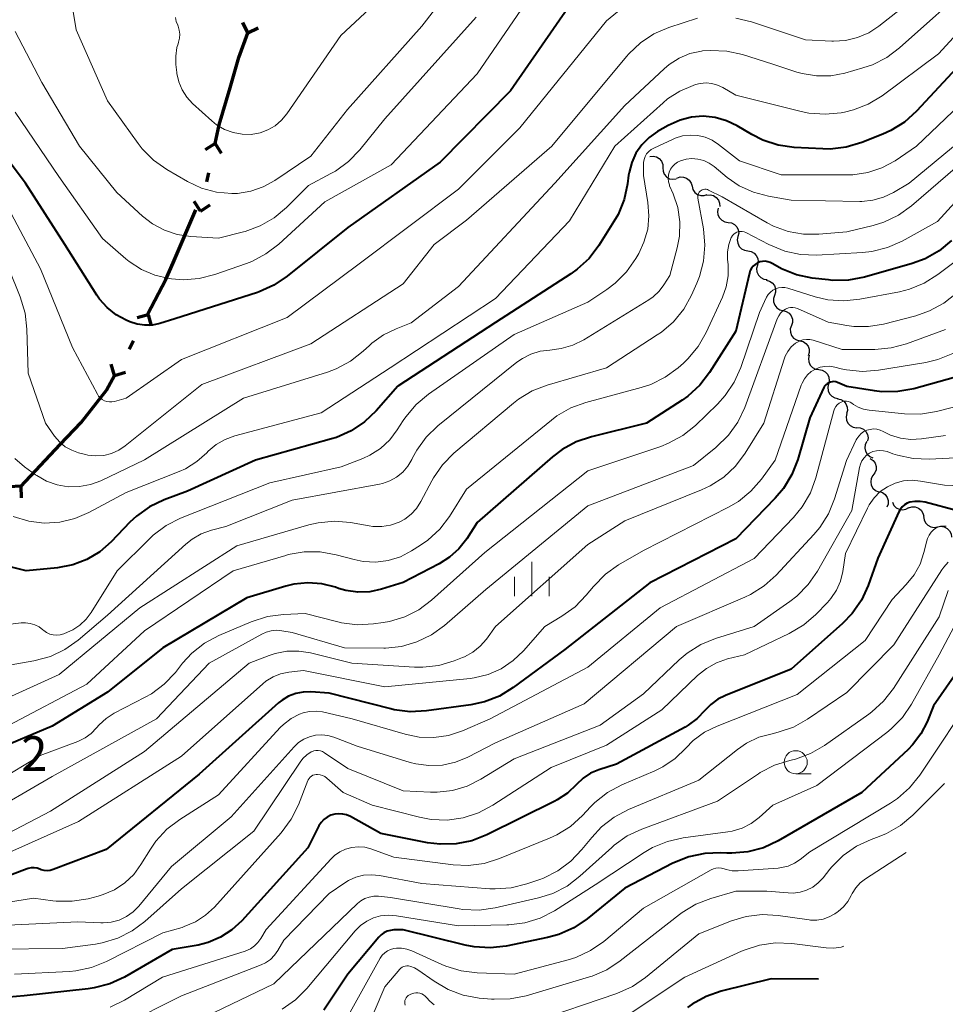
# Model space of a CAD drawing. Units: metres. Extents: x -64000 to -62204, y 15251 to 16500.
# Drawn here: x -62839 to -62738, y 16028 to 16135 of the extents above; entities that cross this region are included whole.
import ezdxf

# ---------------------------------------------------------------- set-up
doc = ezdxf.new("R2010")
doc.units = ezdxf.units.M
for name, color, linetype, lineweight in [('110100_都府県界', 7, 'Continuous', 70), ('510200_細流', 7, 'Continuous', 30), ('633100_広葉樹林', 7, 'Continuous', 13), ('633400_荒地', 7, 'Continuous', 13), ('710100_等高線(計曲線)', 7, 'Continuous', 40), ('710200_等高線(主曲線)', 7, 'Continuous', 13), ('731200_図化機測定による標高点', 7, 'Continuous', 40)]:
    doc.layers.add(name, color=color, linetype=linetype, lineweight=lineweight)
doc.styles.add('Style-WORKING', font='MS Gothic.ttf')

msp = doc.modelspace()

# ---------------------------------------------------------------- linework, layer by layer
at = {"layer": '110100_都府県界', "linetype": 'Continuous', "lineweight": 70}
for p, q in [((-62813.83, 16133.28), (-62814.37, 16134.41)), ((-62813.83, 16133.28), (-62812.7, 16133.82)), ((-62817.36, 16121.31), (-62818.42, 16120.63)), ((-62817.36, 16121.31), (-62816.69, 16120.25)), ((-62818.26, 16117.15), (-62818.05, 16118.13)), ((-62818.95, 16113.98), (-62819.63, 16115.03)), ((-62818.95, 16113.98), (-62817.9, 16114.65)), ((-62821.91, 16108.39), (-62819.43, 16114.13)), ((-62824.61, 16102.75), (-62825.81, 16102.41)), ((-62824.61, 16102.75), (-62824.27, 16101.55)), ((-62826.67, 16099.04), (-62826.19, 16099.91)), ((-62828.25, 16096.19), (-62828.59, 16097.4)), ((-62828.25, 16096.19), (-62827.04, 16096.54)), ((-62834.11, 16088.7), (-62831.84, 16091.1)), ((-62838.4, 16084.16), (-62834.11, 16088.7)), ((-62838.4, 16084.17), (-62839.65, 16084.12)), ((-62838.4, 16084.17), (-62838.36, 16082.92))]:
    msp.add_line(p, q, dxfattribs=at)
at = {"layer": '110100_都府県界', "linetype": 'Continuous', "lineweight": 70, "flags": 128}
for points in [[(-62815.74, 16127.34), (-62814.78, 16130.61), (-62813.83, 16133.28)], [(-62817.36, 16121.31), (-62816.93, 16123.31), (-62815.74, 16127.34)], [(-62824.68, 16102.79), (-62822.69, 16106.58), (-62821.91, 16108.39)], [(-62831.84, 16091.1), (-62829.13, 16094.6), (-62828.25, 16096.19)]]:
    msp.add_lwpolyline(points, dxfattribs=at)
at = {"layer": '510200_細流', "linetype": 'Continuous', "lineweight": 30, "flags": 128}
for points in [[(-62770.32, 16119.89), (-62769.96, 16119.93), (-62769.6, 16119.85), (-62769.28, 16119.66), (-62769.05, 16119.38), (-62768.91, 16119.04), (-62768.89, 16118.67)], [(-62768.89, 16118.67), (-62768.88, 16118.31), (-62768.74, 16117.97), (-62768.51, 16117.68), (-62768.19, 16117.49), (-62767.83, 16117.42), (-62767.47, 16117.46)], [(-62767.39, 16117.56), (-62767.04, 16117.68), (-62766.68, 16117.67), (-62766.33, 16117.55), (-62766.04, 16117.33), (-62765.83, 16117.02), (-62765.74, 16116.67)], [(-62765.74, 16116.67), (-62765.64, 16116.32), (-62765.44, 16116.01), (-62765.15, 16115.79), (-62764.8, 16115.67), (-62764.44, 16115.66), (-62764.09, 16115.78)], [(-62764.15, 16115.69), (-62763.79, 16115.73), (-62763.43, 16115.65), (-62763.11, 16115.46), (-62762.88, 16115.17), (-62762.75, 16114.83), (-62762.73, 16114.47)], [(-62762.91, 16114.29), (-62762.98, 16113.93), (-62762.94, 16113.57), (-62762.78, 16113.24), (-62762.53, 16112.98), (-62762.2, 16112.81), (-62761.84, 16112.75)], [(-62761.84, 16112.75), (-62761.47, 16112.7), (-62761.15, 16112.53), (-62760.89, 16112.27), (-62760.73, 16111.94), (-62760.69, 16111.58), (-62760.77, 16111.22)], [(-62760.77, 16111.22), (-62760.84, 16110.86), (-62760.8, 16110.49), (-62760.64, 16110.16), (-62760.39, 16109.9), (-62760.06, 16109.73), (-62759.7, 16109.68)], [(-62759.71, 16109.66), (-62759.35, 16109.6), (-62759.03, 16109.43), (-62758.78, 16109.17), (-62758.62, 16108.83), (-62758.58, 16108.47), (-62758.67, 16108.11)], [(-62758.67, 16108.11), (-62758.75, 16107.75), (-62758.71, 16107.39), (-62758.56, 16107.05), (-62758.3, 16106.78), (-62757.98, 16106.61), (-62757.62, 16106.56)], [(-62757.72, 16106.49), (-62757.36, 16106.4), (-62757.06, 16106.2), (-62756.83, 16105.92), (-62756.7, 16105.57), (-62756.7, 16105.2), (-62756.81, 16104.85)], [(-62756.81, 16104.85), (-62756.92, 16104.5), (-62756.91, 16104.14), (-62756.79, 16103.79), (-62756.56, 16103.5), (-62756.25, 16103.3), (-62755.9, 16103.21)], [(-62755.9, 16103.21), (-62755.54, 16103.12), (-62755.23, 16102.93), (-62755, 16102.64), (-62754.88, 16102.29), (-62754.87, 16101.92), (-62754.99, 16101.58)], [(-62754.99, 16101.58), (-62755.1, 16101.23), (-62755.09, 16100.86), (-62754.97, 16100.51), (-62754.74, 16100.23), (-62754.43, 16100.03), (-62754.07, 16099.94)], [(-62754.07, 16099.94), (-62753.72, 16099.85), (-62753.41, 16099.65), (-62753.18, 16099.36), (-62753.06, 16099.01), (-62753.05, 16098.65), (-62753.16, 16098.3)], [(-62753.06, 16098.36), (-62753.14, 16098.01), (-62753.1, 16097.64), (-62752.95, 16097.31), (-62752.69, 16097.04), (-62752.37, 16096.87), (-62752.01, 16096.81)], [(-62752.01, 16096.81), (-62751.64, 16096.75), (-62751.32, 16096.58), (-62751.07, 16096.31), (-62750.92, 16095.98), (-62750.88, 16095.61), (-62750.96, 16095.26)], [(-62750.96, 16095.26), (-62751.04, 16094.9), (-62751, 16094.53), (-62750.85, 16094.2), (-62750.6, 16093.93), (-62750.27, 16093.76), (-62749.91, 16093.7)], [(-62749.99, 16093.65), (-62749.63, 16093.58), (-62749.32, 16093.39), (-62749.08, 16093.11), (-62748.94, 16092.76), (-62748.92, 16092.4), (-62749.02, 16092.05)], [(-62748.99, 16092.07), (-62749.07, 16091.71), (-62749.03, 16091.34), (-62748.88, 16091.01), (-62748.62, 16090.74), (-62748.3, 16090.57), (-62747.94, 16090.51)], [(-62747.89, 16090.55), (-62747.53, 16090.52), (-62747.19, 16090.37), (-62746.92, 16090.12), (-62746.74, 16089.8), (-62746.67, 16089.44), (-62746.73, 16089.08)], [(-62746.83, 16089.02), (-62746.99, 16088.69), (-62747.04, 16088.32), (-62746.97, 16087.96), (-62746.78, 16087.65), (-62746.5, 16087.41), (-62746.16, 16087.27)], [(-62746.45, 16087.19), (-62746.15, 16086.98), (-62745.93, 16086.68), (-62745.82, 16086.33), (-62745.82, 16085.97), (-62745.95, 16085.62), (-62746.18, 16085.33)], [(-62746.17, 16085.33), (-62746.35, 16085.01), (-62746.4, 16084.65), (-62746.34, 16084.28), (-62746.16, 16083.96), (-62745.89, 16083.71), (-62745.56, 16083.56)], [(-62745.46, 16083.6), (-62745.11, 16083.49), (-62744.82, 16083.27), (-62744.61, 16082.97), (-62744.51, 16082.62), (-62744.52, 16082.25), (-62744.66, 16081.91)], [(-62744.06, 16082.45), (-62743.9, 16082.11), (-62743.65, 16081.85), (-62743.32, 16081.69), (-62742.95, 16081.64), (-62742.59, 16081.71), (-62742.27, 16081.89)], [(-62742.3, 16081.83), (-62741.95, 16081.95), (-62741.58, 16081.94), (-62741.23, 16081.82), (-62740.95, 16081.59), (-62740.75, 16081.28), (-62740.66, 16080.93)], [(-62740.67, 16080.91), (-62740.63, 16080.55), (-62740.47, 16080.21), (-62740.22, 16079.95), (-62739.89, 16079.78), (-62739.53, 16079.72), (-62739.17, 16079.78)], [(-62739.17, 16079.78), (-62738.81, 16079.85), (-62738.44, 16079.79), (-62738.12, 16079.62), (-62737.86, 16079.35), (-62737.71, 16079.02), (-62737.67, 16078.66)]]:
    msp.add_lwpolyline(points, dxfattribs=at)
at = {"layer": '633100_広葉樹林', "linetype": 'Continuous', "lineweight": 13}
msp.add_line((-62754.52, 16053.04), (-62752.85, 16053.04), dxfattribs=at)
msp.add_circle((-62754.52, 16054.29), 1.25, dxfattribs=at)
at = {"layer": '633400_荒地', "linetype": 'Continuous', "lineweight": 13}
for p, q in [((-62783.07, 16072.26), (-62783.07, 16076.01)), ((-62784.94, 16072.26), (-62784.94, 16074.36)), ((-62781.19, 16072.26), (-62781.19, 16074.36))]:
    msp.add_line(p, q, dxfattribs=at)
at = {"layer": '710100_等高線(計曲線)', "linetype": 'Continuous', "lineweight": 40, "flags": 128}
for points, elevation in [([(-62777.3, 16138.7), (-62785.4, 16127), (-62793, 16119.27), (-62803, 16112.21), (-62809.55, 16106.92), (-62811, 16105.95), (-62812.59, 16105.24), (-62812.77, 16105.18), (-62821.7, 16102.3), (-62823.35, 16101.81), (-62824.15, 16101.64)], 1100), ([(-62735.69, 16131), (-62741.46, 16124.79), (-62742.75, 16123.62), (-62744.23, 16122.7), (-62745.1, 16122.3), (-62747.37, 16121.4), (-62749.05, 16120.9), (-62750.78, 16120.7), (-62751.58, 16120.71), (-62754.67, 16120.87), (-62756.4, 16121.11), (-62758.06, 16121.65), (-62759.27, 16122.27), (-62760.86, 16123.21), (-62762.01, 16123.77), (-62763.25, 16124.12), (-62764.52, 16124.25), (-62765.8, 16124.16), (-62767.04, 16123.84), (-62768.31, 16123.26), (-62769.47, 16122.59), (-62770.38, 16121.95), (-62771.17, 16121.16), (-62771.81, 16120.25), (-62772.27, 16119.24), (-62772.56, 16118.16), (-62772.61, 16117.86), (-62772.72, 16116.94), (-62773.09, 16115.23), (-62773.75, 16113.62), (-62774.19, 16112.84), (-62775.83, 16110.25), (-62776.88, 16108.86), (-62778.16, 16107.68), (-62778.84, 16107.2), (-62787, 16101.91), (-62797.59, 16095), (-62799.93, 16092.34), (-62801.19, 16091.14), (-62802.64, 16090.17), (-62804.23, 16089.47), (-62804.76, 16089.31), (-62813, 16087.02), (-62820.34, 16083.66), (-62822.88, 16082.71), (-62824.45, 16081.95)], 1090), ([(-62824.15, 16101.64), (-62824.98, 16101.62), (-62825.79, 16101.74), (-62826.58, 16102), (-62827, 16102.18), (-62828.08, 16102.76), (-62829.05, 16103.53), (-62829.87, 16104.45), (-62830.17, 16104.88), (-62833.63, 16110.37), (-62837.88, 16117), (-62842.68, 16123.32)], 1100), ([(-62737.64, 16110.78), (-62738.99, 16109.68), (-62740.51, 16108.82), (-62741.91, 16108.31), (-62747.08, 16106.84), (-62748.8, 16106.51), (-62750.54, 16106.48), (-62750.98, 16106.52), (-62752.73, 16106.73), (-62754.44, 16107.08), (-62756.06, 16107.73), (-62757.01, 16108.27), (-62757.28, 16108.42), (-62757.55, 16108.5), (-62757.84, 16108.54), (-62758.13, 16108.53), (-62758.41, 16108.47), (-62758.67, 16108.37), (-62758.92, 16108.21), (-62759.13, 16108.02), (-62759.31, 16107.79), (-62759.44, 16107.54), (-62759.53, 16107.27), (-62761, 16100.97), (-62763.84, 16096.51), (-62764.9, 16095.12), (-62766.18, 16093.95), (-62766.82, 16093.5), (-62770.65, 16091), (-62776.63, 16089.54), (-62778.28, 16088.98), (-62779.81, 16088.15), (-62780.84, 16087.37), (-62789, 16080.25), (-62790.13, 16078.5), (-62790.97, 16077.41), (-62791.98, 16076.49), (-62793.12, 16075.77), (-62797, 16073.75), (-62799.34, 16073.04), (-62800.62, 16072.76), (-62801.92, 16072.72), (-62803.22, 16072.9), (-62804, 16073.12), (-62804.34, 16073.24), (-62805.81, 16073.61), (-62807.32, 16073.72), (-62808.83, 16073.57), (-62809.69, 16073.35), (-62813.91, 16072.09), (-62823, 16066.66), (-62829, 16061.88), (-62835, 16058.18), (-62846.76, 16053.24)], 1080), ([(-62735.41, 16096.5), (-62741.73, 16094.74), (-62743.45, 16094.43), (-62745.19, 16094.41), (-62745.99, 16094.51), (-62749, 16094.99), (-62750, 16095.42), (-62750.19, 16095.48), (-62750.38, 16095.51), (-62750.58, 16095.5), (-62750.77, 16095.46), (-62750.95, 16095.39), (-62751.12, 16095.28), (-62751.26, 16095.15)], 1070), ([(-62751.26, 16095.15), (-62751.39, 16095), (-62751.46, 16094.86), (-62753, 16091.59), (-62754.3, 16087.07), (-62754.93, 16085.44), (-62755.83, 16083.95), (-62756.74, 16082.87), (-62761, 16078.5), (-62770.3, 16073.7), (-62779.49, 16066.51), (-62785.1, 16062.37), (-62786.58, 16061.46), (-62788.21, 16060.82), (-62789.67, 16060.5), (-62794.49, 16059.84), (-62796.23, 16059.75), (-62797.96, 16059.97), (-62798.33, 16060.06), (-62805, 16061.76), (-62807, 16061.9), (-62807.82, 16061.89), (-62808.63, 16061.73), (-62809.4, 16061.44), (-62810.11, 16061.02), (-62810.49, 16060.71), (-62819.08, 16053), (-62829.15, 16044.85), (-62834.9, 16042.66), (-62835.21, 16042.57), (-62835.53, 16042.54), (-62835.85, 16042.56), (-62836.17, 16042.64), (-62836.31, 16042.69), (-62836.61, 16042.8), (-62836.94, 16042.85), (-62837.26, 16042.84), (-62837.58, 16042.78), (-62837.71, 16042.74), (-62841, 16041.52)], 1070), ([(-62737, 16081.52), (-62740.5, 16082.45), (-62741.05, 16082.54), (-62741.61, 16082.54), (-62742.17, 16082.44), (-62742.47, 16082.33), (-62742.74, 16082.16), (-62742.99, 16081.96), (-62743.19, 16081.71), (-62743.35, 16081.42), (-62745.62, 16076.38), (-62746.68, 16073.42), (-62747.4, 16071.83), (-62748.39, 16070.4), (-62749.45, 16069.3), (-62755, 16064.36), (-62762.13, 16061.53), (-62762.96, 16061.11), (-62763.71, 16060.55), (-62764.34, 16059.89), (-62765.17, 16059.01), (-62766.14, 16058.29), (-62766.47, 16058.1), (-62773.91, 16054.09), (-62775.84, 16053.46), (-62776.72, 16053.09), (-62777.52, 16052.57), (-62778.25, 16051.88), (-62779.22, 16050.95), (-62780.34, 16050.21), (-62780.59, 16050.08), (-62787.94, 16046.43), (-62789.56, 16045.79), (-62791.27, 16045.44), (-62793.01, 16045.4), (-62794.36, 16045.57), (-62799.42, 16046.58), (-62802.72, 16048.4), (-62803.12, 16048.58), (-62803.54, 16048.68), (-62803.98, 16048.71), (-62804.41, 16048.66), (-62804.83, 16048.54), (-62805.23, 16048.35), (-62805.58, 16048.09), (-62805.88, 16047.77), (-62806.12, 16047.41), (-62806.17, 16047.33), (-62807.33, 16045), (-62814.47, 16037.12), (-62815.55, 16036.12)], 1060), ([(-62824.45, 16081.95), (-62825.87, 16080.94), (-62826.57, 16080.28), (-62828.62, 16078.15), (-62829.85, 16077.08), (-62831.24, 16076.24), (-62832.75, 16075.66), (-62834.41, 16075.34), (-62837.82, 16075), (-62844.17, 16076.62)], 1090), ([(-62733.47, 16069.2), (-62739.6, 16060.4), (-62740.3, 16058.67), (-62740.97, 16057.36), (-62741.86, 16056.19), (-62742.36, 16055.68), (-62747.36, 16051), (-62756.43, 16045.77), (-62758.01, 16045.03), (-62759.69, 16044.58), (-62761.43, 16044.43), (-62761.97, 16044.44), (-62762.63, 16044.48), (-62764.37, 16044.42), (-62766.08, 16044.06), (-62767.8, 16043.36), (-62773, 16040.64), (-62777.1, 16037.32), (-62778.55, 16036.34), (-62780.14, 16035.63), (-62781.39, 16035.29), (-62785.86, 16034.38), (-62787.59, 16034.18), (-62789.33, 16034.28), (-62790.28, 16034.47), (-62797, 16036.14), (-62798, 16036.12), (-62798.38, 16036.08), (-62798.75, 16035.98), (-62799.09, 16035.81), (-62799.4, 16035.58), (-62799.64, 16035.34), (-62803, 16031.32), (-62805.59, 16027.42)], 1050), ([(-62815.55, 16036.12), (-62816.78, 16035.33), (-62818.12, 16034.76), (-62819.2, 16034.49), (-62822.01, 16033.99), (-62827.18, 16031.02), (-62828.76, 16030.29), (-62830.45, 16029.84), (-62831.08, 16029.75), (-62838.02, 16029), (-62839.67, 16028.84)], 1060), ([(-62752.06, 16030.8), (-62757.17, 16030.83), (-62762.57, 16029.5), (-62764.22, 16028.93), (-62765.74, 16028.09), (-62766.24, 16027.74)], 1040)]:
    msp.add_lwpolyline(points, dxfattribs=dict(at, elevation=elevation))
at = {"layer": '710200_等高線(主曲線)', "linetype": 'Continuous', "lineweight": 13, "flags": 128}
for points, elevation in [([(-62729, 16142.04), (-62739.05, 16131), (-62745.17, 16126.48), (-62746.66, 16125.57), (-62748.28, 16124.94), (-62749.23, 16124.71), (-62749.61, 16124.63), (-62751.34, 16124.46), (-62753.08, 16124.58), (-62753.93, 16124.76), (-62761, 16126.54), (-62762.41, 16127.36), (-62762.98, 16127.63), (-62763.59, 16127.8), (-62764.22, 16127.86), (-62764.85, 16127.81), (-62765.37, 16127.68), (-62765.63, 16127.59), (-62767.07, 16126.98), (-62768.38, 16126.13), (-62768.87, 16125.72), (-62774.08, 16121), (-62779, 16112.93), (-62787, 16104.51), (-62798.41, 16097), (-62805.87, 16092.13), (-62815.21, 16089.64), (-62816.27, 16089.25), (-62817.25, 16088.69), (-62818.12, 16087.96), (-62818.27, 16087.81), (-62819.35, 16086.85), (-62820.58, 16086.08), (-62821.26, 16085.78), (-62827, 16083.5), (-62831.01, 16081.34), (-62832.55, 16080.68)], 1092), ([(-62789, 16141.78), (-62795, 16134.02), (-62803.04, 16125), (-62807, 16119.93), (-62810.88, 16117.29), (-62812.14, 16116.59), (-62813.5, 16116.12), (-62814.92, 16115.89), (-62815.56, 16115.87), (-62817.22, 16116.02), (-62818.82, 16116.46), (-62820.33, 16117.17), (-62822.6, 16118.49), (-62824.02, 16119.5), (-62825.24, 16120.74), (-62825.67, 16121.3), (-62829, 16125.93), (-62832.4, 16133.6), (-62833.5, 16140.41)], 1106), ([(-62735.11, 16139), (-62743.27, 16131.66), (-62744.66, 16130.62), (-62746.22, 16129.83), (-62747.24, 16129.48), (-62749.19, 16128.93), (-62750.72, 16128.64), (-62752.28, 16128.62), (-62753.82, 16128.87), (-62754.41, 16129.04), (-62757, 16129.88), (-62760.28, 16130.93), (-62761.99, 16131.31), (-62763.73, 16131.39), (-62764.6, 16131.32), (-62764.72, 16131.3), (-62765.96, 16131.03), (-62767.13, 16130.55), (-62768.2, 16129.87), (-62768.75, 16129.4), (-62773, 16125.43), (-62780.58, 16117), (-62791, 16105.81), (-62796.14, 16101.86), (-62797.76, 16101.24), (-62799.15, 16100.56), (-62800.4, 16099.66), (-62800.65, 16099.43), (-62801.33, 16098.8), (-62802.7, 16097.73), (-62804.24, 16096.9), (-62805.19, 16096.55), (-62814.27, 16093.73), (-62825, 16087.03), (-62829.71, 16084.78), (-62830.84, 16084.36), (-62832.04, 16084.14), (-62833.25, 16084.13), (-62834.45, 16084.32), (-62835.6, 16084.73), (-62836.65, 16085.33), (-62836.79, 16085.43), (-62837.97, 16086.28), (-62839.02, 16087.18)], 1094), ([(-62782.06, 16139), (-62789, 16128.84), (-62798.3, 16119), (-62805.49, 16115), (-62810.47, 16110.41), (-62811.85, 16109.34), (-62813.39, 16108.53), (-62813.96, 16108.32), (-62817.4, 16107.11), (-62819.09, 16106.68), (-62820.83, 16106.55), (-62822.08, 16106.65), (-62822.34, 16106.68), (-62823.88, 16107.04), (-62825.33, 16107.65), (-62826.66, 16108.51), (-62827.03, 16108.81), (-62829.55, 16111), (-62834.26, 16117.74), (-62839, 16124.68)], 1102), ([(-62797, 16139.32), (-62803.75, 16133), (-62809.6, 16124.52), (-62810.18, 16123.82), (-62810.87, 16123.23), (-62811.64, 16122.78), (-62812.49, 16122.46), (-62813.45, 16122.29), (-62814.44, 16122.3), (-62815.41, 16122.48), (-62816.33, 16122.82), (-62817.19, 16123.32), (-62817.72, 16123.75), (-62819.79, 16125.64), (-62820.43, 16126.33), (-62820.93, 16127.12), (-62821.29, 16127.98), (-62821.49, 16128.89), (-62821.51, 16129), (-62821.6, 16129.84), (-62821.62, 16130.77), (-62821.49, 16131.69), (-62821.37, 16132.11), (-62821.31, 16132.29), (-62821.21, 16132.71), (-62821.18, 16133.14), (-62821.23, 16133.57), (-62821.36, 16133.99), (-62821.41, 16134.11), (-62821.56, 16134.53), (-62821.64, 16134.96)], 1108), ([(-62739, 16139.17), (-62745.51, 16134.02), (-62746.62, 16133.29), (-62747.83, 16132.77), (-62749.12, 16132.46), (-62750.44, 16132.39), (-62750.61, 16132.39), (-62753.46, 16132.54), (-62759.29, 16134.46), (-62760.99, 16134.86)], 1096), ([(-62773, 16136.2), (-62775, 16134.57), (-62784.38, 16123), (-62791, 16116.34), (-62801.75, 16108.25), (-62809.56, 16102.44), (-62821, 16097.92), (-62827, 16093.73), (-62828.25, 16093.37), (-62828.52, 16093.31), (-62828.8, 16093.31), (-62829.07, 16093.35), (-62829.33, 16093.44), (-62829.58, 16093.57), (-62829.8, 16093.74), (-62829.98, 16093.95), (-62830.1, 16094.15), (-62832.79, 16099.21), (-62836.26, 16107.74), (-62839.73, 16114.27)], 1098), ([(-62789.09, 16135), (-62799, 16123.96), (-62801.71, 16120.6), (-62802.91, 16119.35), (-62804.32, 16118.32), (-62804.82, 16118.04), (-62807.24, 16116.76), (-62809.64, 16114.36), (-62810.97, 16113.24), (-62812.48, 16112.37), (-62814.12, 16111.77), (-62814.3, 16111.73), (-62817, 16111.06), (-62820, 16111.23), (-62821.45, 16111.44), (-62822.85, 16111.9), (-62824.14, 16112.59), (-62825.22, 16113.43), (-62828.01, 16115.99), (-62832.02, 16121), (-62836.11, 16127.89), (-62839, 16133.43)], 1104), ([(-62765.14, 16134.86), (-62768.25, 16133.85), (-62769.86, 16133.16), (-62771.32, 16132.21), (-62772.59, 16131.02), (-62772.84, 16130.72), (-62780.9, 16121), (-62790.15, 16113), (-62793.64, 16110.36), (-62797, 16106.1), (-62807, 16099.61), (-62818.79, 16095.21), (-62827.08, 16088.54), (-62827.79, 16088.07), (-62828.58, 16087.72), (-62829.41, 16087.52), (-62830.27, 16087.46)], 1096), ([(-62735.15, 16127), (-62741.44, 16121), (-62743.77, 16119.44), (-62745.19, 16118.67), (-62746.72, 16118.15), (-62748.32, 16117.91), (-62748.92, 16117.89), (-62756.09, 16117.91), (-62760.59, 16119.41), (-62762.87, 16121.2), (-62763.56, 16121.66), (-62764.32, 16121.98), (-62765.12, 16122.17), (-62765.95, 16122.22), (-62766.77, 16122.12), (-62767.55, 16121.88), (-62767.79, 16121.78), (-62769.89, 16120.81), (-62770.18, 16120.64), (-62770.43, 16120.43), (-62770.65, 16120.17), (-62770.82, 16119.88), (-62770.93, 16119.57), (-62770.99, 16119.24), (-62771, 16119.07), (-62771, 16117.84), (-62770.51, 16114.91), (-62770.4, 16113.46), (-62770.54, 16112.01), (-62770.94, 16110.6), (-62771.51, 16109.39), (-62771.83, 16108.83), (-62772.83, 16107.4), (-62774.05, 16106.16), (-62774.96, 16105.48), (-62777, 16104.12), (-62785, 16100.6), (-62794.26, 16094.15), (-62795.6, 16093.03), (-62796.73, 16091.7), (-62796.99, 16091.3), (-62797.64, 16090.29), (-62798.46, 16089.2), (-62799.47, 16088.28), (-62800.62, 16087.55), (-62801.37, 16087.2), (-62803.73, 16086.27), (-62811.45, 16084.55), (-62821.1, 16080.71), (-62822.65, 16079.92), (-62824.05, 16078.88), (-62824.45, 16078.5)], 1088), ([(-62731, 16126.32), (-62742.24, 16117), (-62743.92, 16116), (-62745, 16115.48), (-62746.16, 16115.15), (-62747.36, 16115.03), (-62747.56, 16115.03), (-62755, 16115.16), (-62757.48, 16115.59), (-62759.1, 16116.03), (-62760.62, 16116.73), (-62761.92, 16117.63), (-62763.35, 16118.81), (-62763.89, 16119.18), (-62764.47, 16119.45), (-62765.1, 16119.61), (-62765.75, 16119.66), (-62766.39, 16119.6), (-62767, 16119.43), (-62767.32, 16119.28), (-62767.61, 16119.07), (-62767.85, 16118.82), (-62768.06, 16118.53), (-62768.2, 16118.21), (-62768.29, 16117.87), (-62768.32, 16117.52), (-62768.29, 16117.16), (-62768.19, 16116.82), (-62768.16, 16116.73), (-62767.77, 16115.84), (-62767.28, 16114.37), (-62767.06, 16112.83), (-62767.11, 16111.27), (-62767.35, 16110.01), (-62768.15, 16107), (-62768.78, 16106), (-62769.31, 16105.3), (-62769.95, 16104.7), (-62770.41, 16104.38), (-62777.46, 16100.04), (-62778.63, 16099.46), (-62779.89, 16099.08), (-62781.14, 16098.93), (-62782.18, 16098.81)], 1086), ([(-62737, 16118.86), (-62742, 16114.56), (-62743.41, 16113.54), (-62744.98, 16112.78), (-62746.13, 16112.43), (-62749, 16111.72), (-62752, 16111.47), (-62753.68, 16111.48), (-62755.34, 16111.77), (-62756.92, 16112.36), (-62757.61, 16112.72), (-62762.48, 16115.52), (-62763.94, 16116.26), (-62764.07, 16116.31), (-62764.21, 16116.34), (-62764.35, 16116.35), (-62764.49, 16116.33), (-62764.63, 16116.28), (-62764.75, 16116.22), (-62764.87, 16116.13), (-62764.96, 16116.02), (-62765.04, 16115.9), (-62765.09, 16115.77), (-62765.12, 16115.63), (-62765.12, 16115.49), (-62765.11, 16115.39), (-62764.5, 16112.04), (-62764.34, 16110.3), (-62764.49, 16108.57), (-62764.93, 16106.88), (-62765.21, 16106.18), (-62765.79, 16104.88), (-62766.64, 16103.36), (-62767.73, 16102), (-62769.05, 16100.86), (-62769.5, 16100.56), (-62775, 16097), (-62781.41, 16095.14), (-62783.03, 16094.51), (-62784.53, 16093.61)], 1084), ([(-62735.07, 16117.37), (-62739.16, 16112.84), (-62742.99, 16110.72), (-62744.58, 16110.02), (-62746.28, 16109.6), (-62747.29, 16109.49), (-62752.26, 16109.22), (-62754, 16109.28), (-62755.71, 16109.64), (-62757.43, 16110.35), (-62759.92, 16111.65), (-62760.11, 16111.73), (-62760.3, 16111.77), (-62760.5, 16111.78), (-62760.7, 16111.76), (-62760.89, 16111.7), (-62761.07, 16111.6)], 1082), ([(-62761.07, 16111.6), (-62761.23, 16111.48), (-62761.36, 16111.34), (-62761.47, 16111.17), (-62761.5, 16111.11), (-62761.76, 16110.35), (-62761.89, 16109.56), (-62761.89, 16108.79), (-62761.83, 16108.17), (-62761.83, 16106.97), (-62762.03, 16105.79), (-62762.43, 16104.67), (-62764.2, 16100.83), (-62765.07, 16099.32), (-62766.18, 16097.98), (-62766.67, 16097.52), (-62767.24, 16097.01), (-62768.65, 16095.98), (-62770.21, 16095.21), (-62771.26, 16094.86), (-62777.23, 16093.26), (-62778.87, 16092.66), (-62780.38, 16091.79), (-62780.96, 16091.35), (-62790.14, 16083.86), (-62791.99, 16080.92), (-62793.04, 16079.53), (-62794.32, 16078.35), (-62795.12, 16077.79), (-62796.1, 16077.17), (-62797.31, 16076.55), (-62798.61, 16076.14), (-62799.97, 16075.97), (-62801.33, 16076.04), (-62802.31, 16076.23), (-62804.26, 16076.76), (-62805.98, 16077.07), (-62807.72, 16077.07), (-62809.44, 16076.77), (-62809.72, 16076.69), (-62815.41, 16075), (-62825, 16068.51), (-62831.25, 16062.75), (-62839.73, 16058.27)], 1082), ([(-62830.27, 16087.46), (-62831.12, 16087.55), (-62831.39, 16087.61), (-62832.14, 16087.81), (-62832.88, 16088.07), (-62833.57, 16088.46), (-62834.18, 16088.96), (-62834.74, 16089.61), (-62835.7, 16091), (-62837.59, 16096.41), (-62837.73, 16101.18), (-62837.93, 16102.91), (-62838.47, 16104.68), (-62841.03, 16110.97)], 1096), ([(-62735, 16110.23), (-62739.13, 16107.1), (-62740.61, 16106.17), (-62742.22, 16105.51), (-62743.3, 16105.25), (-62747.58, 16104.43), (-62749.31, 16104.26), (-62751.05, 16104.38), (-62752.42, 16104.71), (-62755.36, 16105.62), (-62755.69, 16105.69), (-62756.03, 16105.71), (-62756.37, 16105.66), (-62756.69, 16105.56), (-62756.99, 16105.4), (-62757.26, 16105.19), (-62757.49, 16104.94), (-62757.67, 16104.65), (-62757.71, 16104.57), (-62758.42, 16103), (-62760.46, 16097.05), (-62761.17, 16095.45), (-62762.14, 16094), (-62762.99, 16093.08), (-62765.38, 16090.77), (-62766.74, 16089.67), (-62768.27, 16088.83), (-62769.13, 16088.5), (-62777, 16085.84), (-62788.15, 16077), (-62793.92, 16071.84), (-62795.3, 16070.81), (-62796.84, 16070.03), (-62798.5, 16069.53), (-62799.17, 16069.41), (-62800.21, 16069.27), (-62801.95, 16069.18), (-62803.68, 16069.4), (-62804.07, 16069.49), (-62807.6, 16070.4), (-62809.94, 16070.3), (-62811.67, 16070.08), (-62813.46, 16069.5), (-62816.96, 16068), (-62818.5, 16067.18), (-62819.87, 16066.1), (-62820.87, 16065.01), (-62821.66, 16064)], 1078), ([(-62705.15, 16108.26), (-62713.55, 16099.37), (-62714.86, 16098.22), (-62716.34, 16097.3), (-62716.94, 16097.03), (-62719.53, 16095.94), (-62721.07, 16095.12), (-62722.45, 16094.05), (-62723.31, 16093.15), (-62723.84, 16092.52), (-62725.07, 16091.28), (-62726.5, 16090.29), (-62728.08, 16089.55), (-62728.51, 16089.41), (-62735, 16087.37), (-62740.06, 16087.11), (-62741.8, 16087.17), (-62743.51, 16087.53), (-62744.02, 16087.7), (-62744.63, 16087.93), (-62745.01, 16088.03), (-62745.4, 16088.06), (-62745.79, 16088.03), (-62746.17, 16087.93)], 1064), ([(-62737.13, 16105.08), (-62738.49, 16103.99), (-62740.02, 16103.16), (-62741.5, 16102.65), (-62745.03, 16101.74), (-62746.63, 16101.47), (-62748.24, 16101.49), (-62749, 16101.59), (-62751, 16101.95), (-62754.34, 16103.43), (-62754.57, 16103.51), (-62754.82, 16103.55), (-62755.07, 16103.54), (-62755.31, 16103.5), (-62755.55, 16103.41), (-62755.63, 16103.36), (-62755.91, 16103.16), (-62756.16, 16102.92), (-62756.36, 16102.63), (-62756.51, 16102.32), (-62760.04, 16092.71), (-62760.78, 16091.13), (-62761.79, 16089.7), (-62763.16, 16088.36), (-62765.59, 16086.41), (-62777, 16082.07), (-62788.04, 16073), (-62792.53, 16069.1), (-62793.94, 16068.08), (-62795.51, 16067.31), (-62797.18, 16066.83), (-62798.91, 16066.65), (-62799.11, 16066.65), (-62803.34, 16066.66), (-62809, 16068.33), (-62810.14, 16068.53), (-62810.71, 16068.58), (-62811.28, 16068.52), (-62811.83, 16068.37), (-62812.29, 16068.17), (-62818.01, 16065), (-62823.7, 16059), (-62835, 16052.74), (-62842.71, 16048.27)], 1076), ([(-62738.3, 16101.16), (-62742.51, 16099.61), (-62744.19, 16099.16), (-62745.96, 16099), (-62749.49, 16099), (-62752.63, 16099.99), (-62752.99, 16100.07), (-62753.36, 16100.09), (-62753.73, 16100.04), (-62754.08, 16099.93), (-62754.41, 16099.76), (-62754.55, 16099.66), (-62755, 16099.26), (-62755.36, 16098.78), (-62755.65, 16098.25), (-62755.75, 16097.96), (-62757.97, 16091), (-62759.98, 16087.77), (-62761.03, 16086.37), (-62762.3, 16085.18), (-62763.76, 16084.23), (-62764.72, 16083.78), (-62773, 16080.42), (-62777, 16077.86), (-62787, 16069), (-62788, 16067.63), (-62788.68, 16066.86), (-62789.48, 16066.22), (-62790.38, 16065.72), (-62790.57, 16065.64), (-62791.47, 16065.28), (-62793.14, 16064.78), (-62794.87, 16064.57), (-62795.79, 16064.59), (-62802.55, 16065), (-62807.02, 16066.12), (-62808.29, 16066.33), (-62809.58, 16066.31), (-62810.84, 16066.07), (-62811.49, 16065.85), (-62813.68, 16065), (-62825, 16055.45), (-62835.19, 16049), (-62840.66, 16046.13)], 1074), ([(-62782.18, 16098.81), (-62783.17, 16098.5), (-62784.1, 16098.03), (-62784.69, 16097.61), (-62793.25, 16090.71), (-62794.5, 16089.5), (-62795.53, 16088.09), (-62795.98, 16087.27), (-62796.07, 16087.08), (-62796.5, 16086.35), (-62797.05, 16085.71), (-62797.71, 16085.17), (-62798.45, 16084.76), (-62799.25, 16084.48), (-62799.56, 16084.41), (-62809, 16082.67), (-62816.18, 16079.82), (-62817.76, 16079.41), (-62818.85, 16079.02), (-62819.85, 16078.45), (-62820.54, 16077.9), (-62829, 16070.23), (-62832.19, 16067.51), (-62833.61, 16066.5), (-62835.18, 16065.75), (-62836.98, 16065.26), (-62845, 16063.88)], 1086), ([(-62737.53, 16098.54), (-62739.15, 16097.89), (-62740.45, 16097.58), (-62745.55, 16096.74), (-62747.29, 16096.61), (-62749.03, 16096.78), (-62749.6, 16096.91), (-62750.3, 16097.08), (-62750.82, 16097.17), (-62751.35, 16097.16), (-62751.88, 16097.06), (-62752.37, 16096.86), (-62752.83, 16096.59), (-62753.23, 16096.24), (-62753.57, 16095.83), (-62753.82, 16095.36), (-62753.92, 16095.13), (-62756.75, 16087), (-62758.23, 16084.96), (-62759.37, 16083.64), (-62760.72, 16082.54), (-62761.79, 16081.9), (-62771, 16077.21), (-62773.68, 16075.66), (-62775.1, 16074.65), (-62776.42, 16073.32), (-62777.19, 16072.37), (-62778.4, 16071.12), (-62779.82, 16070.1), (-62781.66, 16069), (-62783.97, 16066.36), (-62785.09, 16065.29), (-62786.38, 16064.42), (-62787.8, 16063.8), (-62789.31, 16063.43), (-62789.77, 16063.37), (-62799, 16062.44), (-62807.79, 16064.21), (-62809.39, 16064.03), (-62810.27, 16063.85), (-62811.09, 16063.52), (-62811.85, 16063.06), (-62812.21, 16062.77), (-62821, 16054.93), (-62832.14, 16047.86), (-62841, 16043.93)], 1072), ([(-62731.48, 16094.27), (-62739.29, 16092.28), (-62741.01, 16092), (-62742.75, 16092.02), (-62746.58, 16092.41), (-62747.17, 16092.52), (-62747.74, 16092.73), (-62748.25, 16093.04), (-62748.45, 16093.18), (-62748.62, 16093.29), (-62748.81, 16093.36), (-62749.01, 16093.39), (-62749.2, 16093.39), (-62749.4, 16093.36), (-62749.59, 16093.3), (-62749.61, 16093.29), (-62749.83, 16093.16), (-62750.02, 16093), (-62750.18, 16092.8), (-62750.31, 16092.58), (-62750.39, 16092.35), (-62752.34, 16085.09), (-62752.93, 16083.45), (-62753.81, 16081.95), (-62754.76, 16080.78), (-62759, 16076.34), (-62769.2, 16071), (-62777, 16064.57), (-62787.57, 16059), (-62790.59, 16057.69), (-62792.1, 16057.19), (-62793.67, 16056.96), (-62795.26, 16057), (-62796.78, 16057.31), (-62802.53, 16059), (-62805.72, 16059.73), (-62806.43, 16059.82), (-62807.14, 16059.79), (-62807.83, 16059.64), (-62808.21, 16059.51), (-62809.13, 16059.02), (-62809.96, 16058.37), (-62810.3, 16058.04), (-62817, 16050.76), (-62821.19, 16048.1), (-62822.58, 16047.04), (-62823.76, 16045.75), (-62824.35, 16044.88), (-62825.38, 16043.21), (-62826.17, 16042.13), (-62827.14, 16041.22)], 1068), ([(-62784.53, 16093.61), (-62785.07, 16093.18), (-62791.51, 16087.75), (-62792.74, 16086.51), (-62793.73, 16085.08), (-62793.91, 16084.76), (-62795.09, 16082.51), (-62795.56, 16081.78), (-62796.15, 16081.15), (-62796.84, 16080.62), (-62797.44, 16080.3), (-62798.36, 16079.98), (-62799.32, 16079.82), (-62800.28, 16079.83), (-62800.68, 16079.89), (-62802.72, 16080.24), (-62804.45, 16080.39), (-62806.19, 16080.23), (-62807.22, 16079.99), (-62815, 16077.72), (-62825.52, 16071), (-62834.22, 16063.78), (-62845, 16058.92)], 1084), ([(-62738.31, 16089.69), (-62740.92, 16089.32), (-62742.05, 16089.25), (-62743.18, 16089.39), (-62744.26, 16089.72), (-62745.06, 16090.1), (-62745.39, 16090.25), (-62745.74, 16090.35), (-62746.1, 16090.38), (-62746.46, 16090.34), (-62746.81, 16090.25), (-62747.14, 16090.09), (-62747.43, 16089.88), (-62747.69, 16089.62), (-62747.9, 16089.33), (-62747.96, 16089.2), (-62749.03, 16086.97), (-62750.32, 16082.8), (-62750.98, 16081.19), (-62751.91, 16079.71), (-62752.55, 16078.96), (-62756.64, 16074.55), (-62757.94, 16073.38), (-62759.41, 16072.46), (-62760.03, 16072.17), (-62767.41, 16069), (-62777.4, 16060.6), (-62787, 16056.39), (-62790, 16054.84), (-62791.34, 16054.29), (-62792.76, 16053.98), (-62794.21, 16053.92), (-62795.65, 16054.11), (-62796.23, 16054.27), (-62801.99, 16056.01), (-62804.5, 16056.99), (-62805.14, 16057.18), (-62805.82, 16057.26), (-62806.49, 16057.21), (-62807.15, 16057.05), (-62807.77, 16056.78), (-62808.33, 16056.41), (-62808.8, 16055.97), (-62815.62, 16048.38), (-62822.07, 16043), (-62825.63, 16038.7), (-62826.24, 16038.08)], 1066), ([(-62746.17, 16087.93), (-62746.52, 16087.76), (-62746.85, 16087.54), (-62747.12, 16087.26), (-62747.35, 16086.94), (-62747.52, 16086.58), (-62747.62, 16086.2), (-62748.45, 16081.55), (-62752.17, 16074.97), (-62753.16, 16073.53), (-62754.38, 16072.29), (-62755.14, 16071.7), (-62759, 16069), (-62763.19, 16067.7), (-62764.8, 16067.04), (-62766.28, 16066.11), (-62767.14, 16065.37), (-62771, 16061.68), (-62775.69, 16058.31), (-62785, 16054.66), (-62788.6, 16052.44), (-62790.08, 16051.7), (-62791.66, 16051.22), (-62793.31, 16051.03), (-62794.05, 16051.04), (-62797, 16051.18), (-62803, 16053.62), (-62805.51, 16055.32), (-62805.73, 16055.44), (-62805.96, 16055.52), (-62806.2, 16055.56), (-62806.44, 16055.55), (-62806.68, 16055.51), (-62806.91, 16055.42), (-62806.95, 16055.4), (-62807.44, 16055.08), (-62807.87, 16054.68), (-62808.16, 16054.3), (-62813.16, 16046.84), (-62821, 16040.58), (-62824.95, 16037.05), (-62826.35, 16036.01), (-62827.9, 16035.22), (-62829.57, 16034.72), (-62830.29, 16034.59), (-62833.88, 16034.12), (-62841.22, 16034.06)], 1064), ([(-62736.69, 16084.24), (-62738.43, 16084.29), (-62739.06, 16084.39), (-62741, 16084.74), (-62741.92, 16084.83), (-62742.85, 16084.75), (-62743.75, 16084.51), (-62744.59, 16084.13), (-62745.36, 16083.6), (-62746.02, 16082.94), (-62746.56, 16082.18), (-62746.76, 16081.8), (-62749.12, 16076.88), (-62749.42, 16074.94), (-62749.67, 16073.9)], 1062), ([(-62832.55, 16080.68), (-62834.18, 16080.29), (-62835.86, 16080.19), (-62837.53, 16080.39), (-62839.2, 16080.9)], 1092), ([(-62738.25, 16079.86), (-62738.55, 16079.87), (-62738.84, 16079.84), (-62739.12, 16079.76), (-62739.38, 16079.62), (-62739.58, 16079.48), (-62739.86, 16079.2), (-62740.09, 16078.88), (-62740.26, 16078.52), (-62740.34, 16078.27), (-62740.64, 16077), (-62741.06, 16075.74), (-62741.7, 16074.58), (-62742.55, 16073.52), (-62744.07, 16071.93), (-62747, 16067.49), (-62754.36, 16061.64), (-62763.02, 16058.21), (-62764.38, 16057.53), (-62765.6, 16056.63), (-62766.4, 16055.82), (-62767.56, 16054.7), (-62768.89, 16053.79), (-62769.75, 16053.37), (-62773.34, 16051.84), (-62774.88, 16051.01), (-62776.25, 16049.94), (-62776.74, 16049.44), (-62777.61, 16048.51)], 1058), ([(-62824.45, 16078.5), (-62827.97, 16075), (-62830.76, 16070.51), (-62831.32, 16069.77), (-62831.99, 16069.13), (-62832.76, 16068.63), (-62833.35, 16068.36), (-62833.74, 16068.21), (-62834.11, 16068.1), (-62834.49, 16068.06), (-62834.87, 16068.08), (-62835.24, 16068.17), (-62835.59, 16068.33), (-62835.9, 16068.54), (-62836, 16068.62), (-62836.41, 16068.94), (-62836.87, 16069.17), (-62837.37, 16069.32), (-62837.88, 16069.39), (-62838.34, 16069.37), (-62840.73, 16069.09)], 1088), ([(-62738.01, 16075.94), (-62738.49, 16075.41), (-62738.7, 16075.12), (-62743.91, 16067), (-62749, 16061.84), (-62753.25, 16058.95), (-62754.77, 16058.1), (-62756.42, 16057.53), (-62757.08, 16057.38), (-62758.51, 16056.99), (-62759.84, 16056.36), (-62760.83, 16055.68), (-62765, 16052.36), (-62772.63, 16049.16), (-62774.18, 16048.34), (-62775.55, 16047.28), (-62776.59, 16046.15), (-62777.65, 16044.82), (-62778.85, 16043.56), (-62780.25, 16042.52), (-62781.81, 16041.74), (-62782.22, 16041.58), (-62783.61, 16041.11), (-62785.3, 16040.68), (-62787.04, 16040.56), (-62787.64, 16040.59), (-62795, 16041.16), (-62799.57, 16042.02), (-62800.44, 16042.11), (-62801.3, 16042.04), (-62802.14, 16041.83), (-62802.93, 16041.47), (-62803.3, 16041.24), (-62805, 16040.08), (-62809.93, 16035), (-62810.57, 16033.9), (-62810.93, 16033.38), (-62811.38, 16032.94), (-62811.89, 16032.57), (-62812.39, 16032.34), (-62821, 16029), (-62827.32, 16025.82)], 1056), ([(-62749.67, 16073.9), (-62750.11, 16072.92), (-62750.7, 16072.02), (-62751.08, 16071.59), (-62752.33, 16070.3), (-62753.65, 16069.16), (-62755.23, 16068.22), (-62760.07, 16065.93), (-62761.91, 16065.47), (-62763.09, 16065.06), (-62764.18, 16064.45), (-62765.13, 16063.68), (-62769, 16059.95), (-62775, 16056.13), (-62781, 16053.7), (-62787.31, 16049.62), (-62788.85, 16048.8), (-62790.51, 16048.27), (-62792.24, 16048.03), (-62793.98, 16048.09), (-62795.25, 16048.33), (-62800.35, 16049.65), (-62803.49, 16051), (-62805.25, 16052.56), (-62805.48, 16052.73), (-62805.73, 16052.85), (-62806, 16052.93), (-62806.27, 16052.96), (-62806.41, 16052.96), (-62806.59, 16052.93), (-62806.77, 16052.88), (-62806.93, 16052.79), (-62807.07, 16052.68), (-62807.19, 16052.54), (-62807.28, 16052.39), (-62807.32, 16052.3), (-62808.34, 16049.69), (-62809.11, 16048.13), (-62810.22, 16046.64), (-62817.43, 16038.6), (-62818.39, 16037.71), (-62819.49, 16036.99), (-62820.69, 16036.48), (-62820.93, 16036.4), (-62823, 16035.8), (-62829.11, 16032.71), (-62830.73, 16032.06), (-62832.44, 16031.7), (-62833.11, 16031.64), (-62839.07, 16031.33)], 1062), ([(-62738, 16072.88), (-62739, 16070.04), (-62743.94, 16062.29), (-62745.01, 16060.91), (-62746.29, 16059.73), (-62746.6, 16059.5), (-62751.4, 16056.11), (-62752.91, 16055.24), (-62754.54, 16054.63), (-62755.02, 16054.51)], 1054), ([(-62735.75, 16072.05), (-62739, 16065.92), (-62741.98, 16060.59), (-62742.96, 16059.15), (-62744.18, 16057.9), (-62744.66, 16057.51), (-62752.22, 16051.78), (-62757, 16049.65), (-62758.46, 16048.32), (-62759.34, 16047.66), (-62760.33, 16047.15), (-62761.38, 16046.83), (-62761.88, 16046.74), (-62766.7, 16046.1), (-62768.4, 16045.72), (-62770.01, 16045.06), (-62770.93, 16044.52), (-62776.22, 16041), (-62780.64, 16038.2), (-62782.19, 16037.4), (-62783.85, 16036.89), (-62785.58, 16036.66), (-62785.79, 16036.66), (-62791, 16036.56), (-62797.74, 16037.66), (-62798.59, 16037.73), (-62799.44, 16037.64), (-62800.2, 16037.44), (-62800.95, 16037.09), (-62801.62, 16036.61), (-62802.21, 16036.02), (-62807.44, 16029.77), (-62808.67, 16028.54), (-62810.1, 16027.54)], 1052), ([(-62821.66, 16064), (-62822.86, 16062.73), (-62824.25, 16061.69), (-62824.92, 16061.32), (-62828.27, 16059.59), (-62829.15, 16059.03), (-62829.92, 16058.33), (-62830.2, 16058), (-62830.76, 16057.41), (-62831.41, 16056.93), (-62832.2, 16056.55), (-62836.29, 16055), (-62841, 16052.19)], 1078), ([(-62735, 16062.05), (-62741.1, 16052.87), (-62742.19, 16051.51), (-62743.5, 16050.36), (-62744.27, 16049.84), (-62753, 16044.59), (-62754.04, 16043.76), (-62754.66, 16043.34), (-62755.34, 16043.04), (-62756.06, 16042.87), (-62756.41, 16042.83), (-62760.75, 16042.53), (-62761.4, 16042.54), (-62762.04, 16042.67), (-62762.26, 16042.74), (-62762.55, 16042.81)], 1048), ([(-62755.02, 16054.51), (-62755.17, 16054.48), (-62756.83, 16053.96), (-62758.38, 16053.16), (-62758.56, 16053.04), (-62763, 16050.08), (-62771.18, 16047.05), (-62772.76, 16046.3), (-62774.18, 16045.3), (-62774.43, 16045.07), (-62777.89, 16041.94), (-62779.27, 16040.88), (-62780.82, 16040.08), (-62782.37, 16039.59), (-62787.06, 16038.51), (-62788.79, 16038.27), (-62790.53, 16038.34), (-62790.96, 16038.4), (-62798.36, 16039.64), (-62799.68, 16039.77), (-62800.18, 16039.78), (-62800.68, 16039.69), (-62801.15, 16039.53), (-62801.59, 16039.28), (-62801.96, 16038.98), (-62811, 16030.29), (-62821.96, 16025)], 1054), ([(-62738.42, 16051.98), (-62741.85, 16048.56), (-62743.19, 16047.44), (-62744.7, 16046.57), (-62745.49, 16046.25), (-62746.36, 16045.93), (-62747.94, 16045.19), (-62749.37, 16044.2), (-62750.6, 16042.96), (-62750.81, 16042.71), (-62751.56, 16041.76), (-62752.07, 16041.21), (-62752.67, 16040.76), (-62753.34, 16040.42), (-62754.05, 16040.2), (-62754.8, 16040.11), (-62755.33, 16040.13), (-62757.66, 16040.34), (-62761, 16040.32), (-62763.69, 16039.54), (-62765.32, 16038.91), (-62766.81, 16038.01), (-62767.09, 16037.8), (-62773.5, 16032.77), (-62774.96, 16031.81), (-62776.56, 16031.13), (-62776.83, 16031.05), (-62783.7, 16029), (-62785.41, 16028.66), (-62787.15, 16028.61), (-62787.46, 16028.63), (-62788.79, 16028.75), (-62790.51, 16029.06), (-62792.14, 16029.67), (-62793.66, 16030.56), (-62795.41, 16031.8), (-62795.78, 16032.01), (-62796.18, 16032.16), (-62796.44, 16032.22), (-62796.61, 16032.23), (-62796.79, 16032.21), (-62796.96, 16032.16), (-62797.12, 16032.08)], 1046), ([(-62777.61, 16048.51), (-62778.9, 16047.34), (-62780.38, 16046.41), (-62781.16, 16046.05), (-62786.56, 16043.85), (-62788.23, 16043.33), (-62789.96, 16043.11), (-62791.61, 16043.19), (-62798, 16044), (-62800.5, 16044.9), (-62801.17, 16045.08), (-62801.87, 16045.13), (-62802.56, 16045.07), (-62803.23, 16044.89), (-62803.86, 16044.59), (-62804.43, 16044.19), (-62804.8, 16043.84), (-62811.82, 16036.18), (-62812.41, 16035.19), (-62812.72, 16034.76), (-62813.1, 16034.39), (-62813.53, 16034.09), (-62814.02, 16033.87), (-62814.1, 16033.84), (-62823.06, 16031), (-62827.16, 16028.53), (-62828.73, 16027.76)], 1058), ([(-62742.56, 16044.51), (-62746.96, 16041.67), (-62747.53, 16041.23), (-62748.01, 16040.69), (-62748.4, 16040.08), (-62748.5, 16039.87), (-62748.86, 16039.21), (-62749.34, 16038.62), (-62749.91, 16038.12), (-62750.02, 16038.04), (-62750.27, 16037.87), (-62750.88, 16037.53), (-62751.53, 16037.3), (-62752.22, 16037.19), (-62752.91, 16037.2), (-62753.07, 16037.22), (-62756.4, 16037.69), (-62758.14, 16037.79)], 1044), ([(-62762.55, 16042.81), (-62762.85, 16042.84), (-62763.15, 16042.81), (-62763.43, 16042.73), (-62763.68, 16042.62), (-62771, 16038.48), (-62775.29, 16034.88), (-62776.72, 16033.89), (-62778.3, 16033.15), (-62779.15, 16032.89), (-62785, 16031.34), (-62789, 16031.48), (-62790.73, 16031.69), (-62792.4, 16032.2), (-62792.82, 16032.38), (-62796.08, 16033.87), (-62796.61, 16034.06), (-62797.17, 16034.15), (-62797.74, 16034.15), (-62798, 16034.11), (-62798.36, 16034.02), (-62798.7, 16033.86), (-62799, 16033.64), (-62799.26, 16033.38), (-62799.49, 16033.05), (-62803.81, 16025.27)], 1048), ([(-62827.14, 16041.22), (-62828.25, 16040.48), (-62829.47, 16039.95), (-62830, 16039.8), (-62831.11, 16039.51), (-62832.83, 16039.23), (-62834.57, 16039.25), (-62834.93, 16039.29), (-62837, 16039.57), (-62841.08, 16038.92)], 1068), ([(-62826.24, 16038.08), (-62826.96, 16037.57), (-62827.75, 16037.2), (-62828.59, 16036.96), (-62829.47, 16036.88), (-62829.72, 16036.89), (-62832.22, 16037), (-62841.33, 16036.56)], 1066), ([(-62758.14, 16037.79), (-62759.87, 16037.58), (-62761.45, 16037.11), (-62765, 16035.72), (-62770.77, 16030.98), (-62772.2, 16030), (-62773.88, 16029.25), (-62783, 16026.13)], 1044), ([(-62749.3, 16034.35), (-62749.6, 16034.26), (-62750.38, 16034.14), (-62751.22, 16034.17), (-62754.95, 16034.64), (-62756.7, 16034.71), (-62758.42, 16034.47), (-62760.08, 16033.94), (-62760.37, 16033.82), (-62766.52, 16031), (-62773.85, 16026.15)], 1042), ([(-62797.12, 16032.08), (-62797.26, 16031.98), (-62797.37, 16031.87), (-62799, 16029.95), (-62801.18, 16024.8), (-62801.81, 16023.62), (-62802.63, 16022.56), (-62803.47, 16021.78), (-62805, 16020.56), (-62815.26, 16015), (-62821, 16013.22), (-62826.22, 16013), (-62828.79, 16012), (-62829.71, 16011.55), (-62830.53, 16010.94), (-62831.24, 16010.21), (-62831.81, 16009.36), (-62832.24, 16008.38), (-62833.99, 16003.08), (-62834.68, 16001.48), (-62835.64, 16000.03), (-62836.84, 15998.76), (-62837.59, 15998.15), (-62845.94, 15992.06)], 1046), ([(-62793.66, 16028), (-62794.13, 16028.4), (-62794.47, 16028.79), (-62794.61, 16028.96), (-62794.79, 16029.1), (-62794.98, 16029.21), (-62795.19, 16029.28), (-62795.42, 16029.31), (-62795.64, 16029.31), (-62795.86, 16029.26), (-62796.16, 16029.17), (-62796.31, 16029.11), (-62796.45, 16029.02), (-62796.58, 16028.91), (-62796.68, 16028.78), (-62796.76, 16028.64), (-62796.81, 16028.48), (-62796.84, 16028.31), (-62796.83, 16028.15), (-62796.8, 16027.99)], 1044)]:
    msp.add_lwpolyline(points, dxfattribs=dict(at, elevation=elevation))

# ---------------------------------------------------------------- texts
at = {"layer": '731200_図化機測定による標高点', "linetype": 'Continuous', "lineweight": 40, "style": 'Style-WORKING'}
msp.add_text('2', height=3.75, dxfattribs=at).set_placement((-62838.34, 16053.35, -10))

doc.saveas('drawing.dxf')
